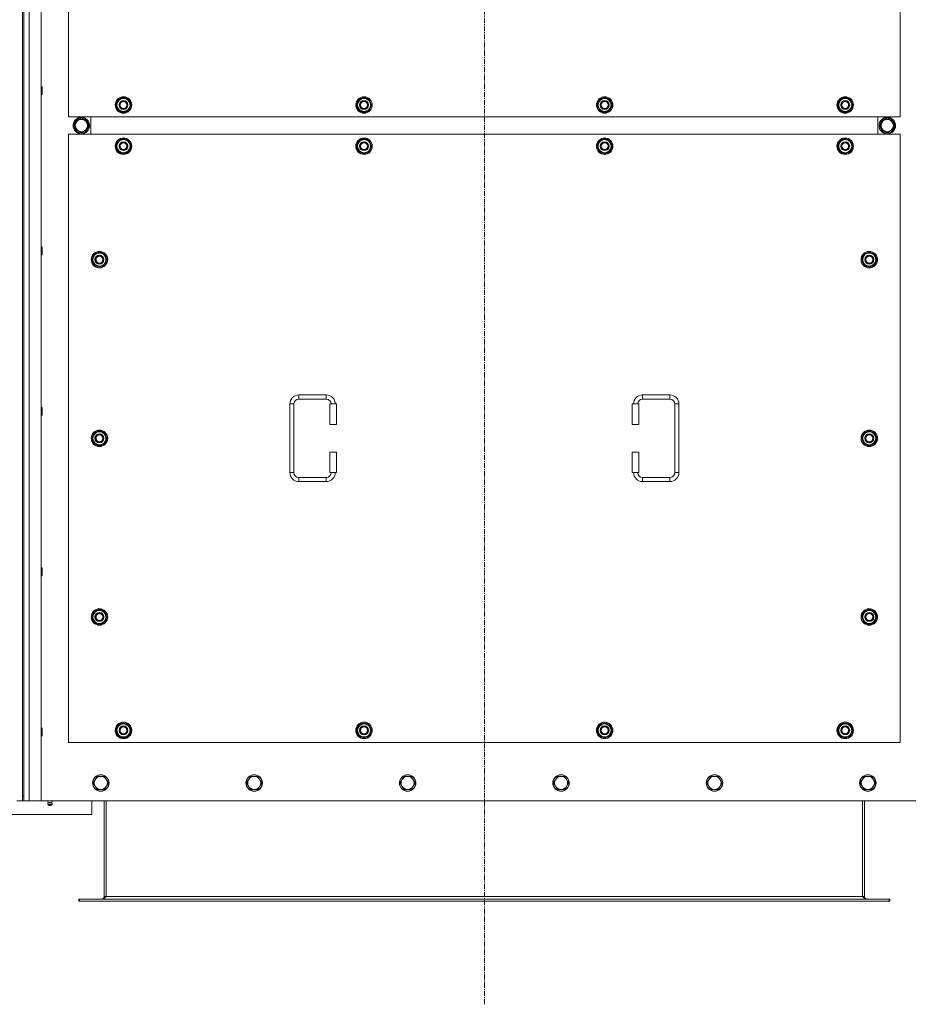
# Model space of a CAD drawing. Units: millimetres. Extents: x -15 to 45992, y -11 to 31500.
# Drawn here: x 12566 to 13859, y 8504 to 9936 of the extents above; entities that cross this region are included whole.
import ezdxf

# ---------------------------------------------------------------- set-up
doc = ezdxf.new("R2010")
doc.units = ezdxf.units.MM
doc.linetypes.add('K5LT_AXLED', pattern=[12, 7.5, -1.5, 1.5, -1.5])
doc.linetypes.add('K5LT_THIN', pattern=[0])
for name, color, linetype, true_color in [('OSI', 2, 'Continuous', 0xffff00), ('R', 1, 'Continuous', 0xff0000), ('WELDING', 7, 'Continuous', 0xffffff)]:
    doc.layers.add(name, color=color, linetype=linetype, true_color=true_color)

msp = doc.modelspace()

# ---------------------------------------------------------------- linework, layer by layer
at = {"layer": 'OSI', "color": 30, "linetype": 'K5LT_AXLED', "lineweight": 18, "true_color": 0xff8000}
msp.add_line((13242.4, 8503.6), (13242.4, 11395.6), dxfattribs=at)
at = {"layer": 'R', "color": 7, "linetype": 'K5LT_THIN', "lineweight": 18}
for p, q in [((12570.4, 11092.6), (12570.4, 8806.6)), ((12572.4, 11092.6), (12572.4, 8806.6)), ((12580.4, 11099.6), (12580.4, 8799.6)), ((12597.4, 11099.6), (12597.4, 8799.6)), ((12637.4, 10679.6), (12637.4, 9794.6)), ((13847.4, 9794.6), (13847.4, 10679.6)), ((12597.4, 9838.9), (12598.3, 9838.9)), ((12598.3, 9838.9), (12598.9, 9837.9)), ((12598.3, 9838.9), (12598.3, 9832.9)), ((12598.3, 9832.9), (12598.3, 9826.9)), ((12598.3, 9826.9), (12598.9, 9827.9)), ((12598.9, 9837.9), (12598.9, 9832.9)), ((12598.9, 9832.9), (12598.9, 9827.9)), ((12597.4, 9826.9), (12598.3, 9826.9)), ((12706.4, 9812.1), (12711.9, 9821.6)), ((12707.1, 9813.2), (12706.9, 9813.2)), ((12707.7, 9814.4), (12707.1, 9814.4)), ((12711.9, 9821.6), (12717.4, 9821.6)), ((12717.4, 9821.6), (12722.9, 9821.6)), ((12722.9, 9821.6), (12728.4, 9812.1)), ((13056.4, 9812.1), (13061.9, 9821.6)), ((13057.1, 9813.2), (13056.9, 9813.2)), ((13057.7, 9814.4), (13057.1, 9814.4)), ((13061.9, 9821.6), (13067.4, 9821.6)), ((13067.4, 9821.6), (13072.9, 9821.6)), ((13072.9, 9821.6), (13078.4, 9812.1)), ((13406.4, 9812.1), (13411.9, 9821.6)), ((13407.1, 9813.2), (13406.9, 9813.2)), ((13407.7, 9814.4), (13407.1, 9814.4)), ((13411.9, 9821.6), (13417.4, 9821.6)), ((13417.4, 9821.6), (13422.9, 9821.6)), ((13422.9, 9821.6), (13428.4, 9812.1)), ((13756.4, 9812.1), (13761.9, 9821.6)), ((13757.1, 9813.2), (13756.9, 9813.2)), ((13757.7, 9814.4), (13757.1, 9814.4)), ((13761.9, 9821.6), (13767.4, 9821.6)), ((13767.4, 9821.6), (13772.9, 9821.6)), ((13772.9, 9821.6), (13778.4, 9812.1)), ((12711.9, 9802.6), (12706.4, 9812.1)), ((12706.9, 9811.1), (12707, 9811.1)), ((12717.4, 9802.6), (12711.9, 9802.6)), ((12722.9, 9802.6), (12717.4, 9802.6)), ((12728.4, 9812.1), (12722.9, 9802.6)), ((13061.9, 9802.6), (13056.4, 9812.1)), ((13056.9, 9811.1), (13057, 9811.1)), ((13067.4, 9802.6), (13061.9, 9802.6)), ((13072.9, 9802.6), (13067.4, 9802.6)), ((13078.4, 9812.1), (13072.9, 9802.6)), ((13411.9, 9802.6), (13406.4, 9812.1)), ((13406.9, 9811.1), (13407, 9811.1)), ((13417.4, 9802.6), (13411.9, 9802.6)), ((13422.9, 9802.6), (13417.4, 9802.6)), ((13428.4, 9812.1), (13422.9, 9802.6)), ((13761.9, 9802.6), (13756.4, 9812.1)), ((13756.9, 9811.1), (13757, 9811.1)), ((13767.4, 9802.6), (13761.9, 9802.6)), ((13772.9, 9802.6), (13767.4, 9802.6)), ((13778.4, 9812.1), (13772.9, 9802.6)), ((12637.4, 9794.6), (13847.4, 9794.6)), ((12645.2, 9782.1), (12650.7, 9791.6)), ((12650.7, 9791.6), (12656.1, 9791.6)), ((12655.1, 9792.5), (12655.1, 9791.6)), ((12656.1, 9791.6), (12661.6, 9791.6)), ((12657.3, 9791.6), (12657.3, 9792.5)), ((12658.4, 9791.6), (12658.4, 9792.3)), ((12661.6, 9791.6), (12667.1, 9782.1)), ((12669.9, 9769.6), (12669.9, 9794.6)), ((12669.9, 9769.6), (12669.9, 9794.6)), ((13814.9, 9794.6), (13814.9, 9769.6)), ((13814.9, 9794.6), (13814.9, 9769.6)), ((13823.1, 9791.6), (13817.6, 9782.1)), ((13828.6, 9791.6), (13823.1, 9791.6)), ((13826.3, 9791.6), (13826.3, 9792.3)), ((13827.5, 9791.6), (13827.5, 9792.5)), ((13834.1, 9791.6), (13828.6, 9791.6)), ((13829.6, 9792.5), (13829.6, 9791.6)), ((13839.6, 9782.1), (13834.1, 9791.6)), ((12650.7, 9772.6), (12645.2, 9782.1)), ((12661.6, 9772.6), (12650.7, 9772.6)), ((12667.1, 9782.1), (12661.6, 9772.6)), ((13817.6, 9782.1), (13823.1, 9772.6)), ((13823.1, 9772.6), (13834.1, 9772.6)), ((13834.1, 9772.6), (13839.6, 9782.1)), ((12637.4, 9769.6), (12637.4, 8884.6)), ((13847.4, 9769.6), (12637.4, 9769.6)), ((12706.4, 9752.1), (12711.9, 9761.6)), ((12711.9, 9761.6), (12717.4, 9761.6)), ((12717.4, 9761.6), (12722.9, 9761.6)), ((12722.9, 9761.6), (12728.4, 9752.1)), ((13056.4, 9752.1), (13061.9, 9761.6)), ((13061.9, 9761.6), (13067.4, 9761.6)), ((13067.4, 9761.6), (13072.9, 9761.6)), ((13072.9, 9761.6), (13078.4, 9752.1)), ((13406.4, 9752.1), (13411.9, 9761.6)), ((13411.9, 9761.6), (13417.4, 9761.6)), ((13417.4, 9761.6), (13422.9, 9761.6)), ((13422.9, 9761.6), (13428.4, 9752.1)), ((13756.4, 9752.1), (13761.9, 9761.6)), ((13761.9, 9761.6), (13767.4, 9761.6)), ((13767.4, 9761.6), (13772.9, 9761.6)), ((13772.9, 9761.6), (13778.4, 9752.1)), ((13847.4, 8884.6), (13847.4, 9769.6)), ((12711.9, 9742.6), (12706.4, 9752.1)), ((12707.1, 9753.2), (12706.9, 9753.2)), ((12706.9, 9751.1), (12707, 9751.1)), ((12707.7, 9754.4), (12707.1, 9754.4)), ((12717.4, 9742.6), (12711.9, 9742.6)), ((12722.9, 9742.6), (12717.4, 9742.6)), ((12728.4, 9752.1), (12722.9, 9742.6)), ((13061.9, 9742.6), (13056.4, 9752.1)), ((13057.1, 9753.2), (13056.9, 9753.2)), ((13056.9, 9751.1), (13057, 9751.1)), ((13057.7, 9754.4), (13057.1, 9754.4)), ((13067.4, 9742.6), (13061.9, 9742.6)), ((13072.9, 9742.6), (13067.4, 9742.6)), ((13078.4, 9752.1), (13072.9, 9742.6)), ((13411.9, 9742.6), (13406.4, 9752.1)), ((13407.1, 9753.2), (13406.9, 9753.2)), ((13406.9, 9751.1), (13407, 9751.1)), ((13407.7, 9754.4), (13407.1, 9754.4)), ((13417.4, 9742.6), (13411.9, 9742.6)), ((13422.9, 9742.6), (13417.4, 9742.6)), ((13428.4, 9752.1), (13422.9, 9742.6)), ((13761.9, 9742.6), (13756.4, 9752.1)), ((13757.1, 9753.2), (13756.9, 9753.2)), ((13756.9, 9751.1), (13757, 9751.1)), ((13757.7, 9754.4), (13757.1, 9754.4)), ((13767.4, 9742.6), (13761.9, 9742.6)), ((13772.9, 9742.6), (13767.4, 9742.6)), ((13778.4, 9752.1), (13772.9, 9742.6)), ((12597.4, 9605.6), (12598.3, 9605.6)), ((12598.3, 9605.6), (12598.9, 9604.6)), ((12598.3, 9605.6), (12598.3, 9599.6)), ((12598.3, 9599.6), (12598.3, 9593.6)), ((12598.9, 9604.6), (12598.9, 9599.6)), ((12598.9, 9599.6), (12598.9, 9594.6)), ((12597.4, 9593.6), (12598.3, 9593.6)), ((12598.3, 9593.6), (12598.9, 9594.6)), ((12671.4, 9587.1), (12676.9, 9596.6)), ((12676.9, 9577.6), (12671.4, 9587.1)), ((12672.1, 9588.2), (12671.9, 9588.2)), ((12671.9, 9586.1), (12672, 9586.1)), ((12672.7, 9589.4), (12672.1, 9589.4)), ((12676.9, 9596.6), (12682.4, 9596.6)), ((12682.4, 9596.6), (12687.9, 9596.6)), ((12687.9, 9596.6), (12693.4, 9587.1)), ((12693.4, 9587.1), (12687.9, 9577.6)), ((13791.4, 9587.1), (13796.9, 9596.6)), ((13796.9, 9577.6), (13791.4, 9587.1)), ((13792.1, 9588.2), (13791.9, 9588.2)), ((13791.9, 9586.1), (13792, 9586.1)), ((13792.7, 9589.4), (13792.1, 9589.4)), ((13796.9, 9596.6), (13802.4, 9596.6)), ((13802.4, 9596.6), (13807.9, 9596.6)), ((13807.9, 9596.6), (13813.4, 9587.1)), ((13813.4, 9587.1), (13807.9, 9577.6)), ((12682.4, 9577.6), (12676.9, 9577.6)), ((12687.9, 9577.6), (12682.4, 9577.6)), ((13802.4, 9577.6), (13796.9, 9577.6)), ((13807.9, 9577.6), (13802.4, 9577.6)), ((12972.4, 9390.1), (13012.4, 9390.1)), ((12972.4, 9390.1), (12972.4, 9384.1)), ((12972.4, 9384.1), (13012.4, 9384.1)), ((13012.4, 9390.1), (13012.4, 9384.1)), ((13472.4, 9390.1), (13472.4, 9384.1)), ((13472.4, 9390.1), (13512.4, 9390.1)), ((13472.4, 9384.1), (13512.4, 9384.1)), ((13512.4, 9390.1), (13512.4, 9384.1)), ((12597.4, 9372.2), (12598.3, 9372.2)), ((12598.3, 9372.2), (12598.9, 9371.2)), ((12598.3, 9372.2), (12598.3, 9366.2)), ((12598.9, 9371.2), (12598.9, 9366.2)), ((12959.4, 9277.1), (12959.4, 9377.1)), ((12959.4, 9377.1), (12965.4, 9377.1)), ((12965.4, 9277.1), (12965.4, 9377.1)), ((13027.4, 9377.1), (13017.4, 9377.1)), ((13017.4, 9377.1), (13017.4, 9347.1)), ((13027.4, 9377.1), (13027.4, 9347.1)), ((13457.4, 9377.1), (13467.4, 9377.1)), ((13457.4, 9347.1), (13457.4, 9377.1)), ((13467.4, 9347.1), (13467.4, 9377.1)), ((13519.4, 9377.1), (13519.4, 9277.1)), ((13525.4, 9377.1), (13519.4, 9377.1)), ((13525.4, 9377.1), (13525.4, 9277.1)), ((12597.4, 9360.2), (12598.3, 9360.2)), ((12598.3, 9366.2), (12598.3, 9360.2)), ((12598.3, 9360.2), (12598.9, 9361.2)), ((12598.9, 9366.2), (12598.9, 9361.2)), ((13027.4, 9347.1), (13017.4, 9347.1)), ((13457.4, 9347.1), (13467.4, 9347.1)), ((12671.4, 9327.1), (12676.9, 9336.6)), ((12676.9, 9317.6), (12671.4, 9327.1)), ((12672.1, 9328.2), (12671.9, 9328.2)), ((12672.7, 9329.4), (12672.1, 9329.4)), ((12676.9, 9336.6), (12682.4, 9336.6)), ((12682.4, 9336.6), (12687.9, 9336.6)), ((12687.9, 9336.6), (12693.4, 9327.1)), ((12693.4, 9327.1), (12687.9, 9317.6)), ((13791.4, 9327.1), (13796.9, 9336.6)), ((13796.9, 9317.6), (13791.4, 9327.1)), ((13792.1, 9328.2), (13791.9, 9328.2)), ((13792.7, 9329.4), (13792.1, 9329.4)), ((13796.9, 9336.6), (13802.4, 9336.6)), ((13802.4, 9336.6), (13807.9, 9336.6)), ((13807.9, 9336.6), (13813.4, 9327.1)), ((13813.4, 9327.1), (13807.9, 9317.6)), ((12671.9, 9326.1), (12672, 9326.1)), ((12682.4, 9317.6), (12676.9, 9317.6)), ((12687.9, 9317.6), (12682.4, 9317.6)), ((13791.9, 9326.1), (13792, 9326.1)), ((13802.4, 9317.6), (13796.9, 9317.6)), ((13807.9, 9317.6), (13802.4, 9317.6)), ((13017.4, 9307.1), (13017.4, 9277.1)), ((13027.4, 9307.1), (13017.4, 9307.1)), ((13027.4, 9307.1), (13027.4, 9277.1)), ((13457.4, 9307.1), (13467.4, 9307.1)), ((13457.4, 9277.1), (13457.4, 9307.1)), ((13467.4, 9277.1), (13467.4, 9307.1)), ((12959.4, 9277.1), (12965.4, 9277.1)), ((12972.4, 9264.1), (12972.4, 9270.1)), ((13012.4, 9270.1), (12972.4, 9270.1)), ((13012.4, 9264.1), (13012.4, 9270.1)), ((13027.4, 9277.1), (13017.4, 9277.1)), ((13457.4, 9277.1), (13467.4, 9277.1)), ((13472.4, 9264.1), (13472.4, 9270.1)), ((13512.4, 9270.1), (13472.4, 9270.1)), ((13512.4, 9264.1), (13512.4, 9270.1)), ((13525.4, 9277.1), (13519.4, 9277.1)), ((13012.4, 9264.1), (12972.4, 9264.1)), ((13512.4, 9264.1), (13472.4, 9264.1)), ((12597.4, 9138.9), (12598.3, 9138.9)), ((12597.4, 9126.9), (12598.3, 9126.9)), ((12598.3, 9138.9), (12598.9, 9137.9)), ((12598.3, 9138.9), (12598.3, 9132.9)), ((12598.3, 9132.9), (12598.3, 9126.9)), ((12598.3, 9126.9), (12598.9, 9127.9)), ((12598.9, 9137.9), (12598.9, 9132.9)), ((12598.9, 9132.9), (12598.9, 9127.9)), ((12671.4, 9067.1), (12676.9, 9076.6)), ((12672.7, 9069.4), (12672.1, 9069.4)), ((12676.9, 9076.6), (12682.4, 9076.6)), ((12682.4, 9076.6), (12687.9, 9076.6)), ((12687.9, 9076.6), (12693.4, 9067.1)), ((13791.4, 9067.1), (13796.9, 9076.6)), ((13792.7, 9069.4), (13792.1, 9069.4)), ((13796.9, 9076.6), (13802.4, 9076.6)), ((13802.4, 9076.6), (13807.9, 9076.6)), ((13807.9, 9076.6), (13813.4, 9067.1)), ((12676.9, 9057.6), (12671.4, 9067.1)), ((12672.1, 9068.2), (12671.9, 9068.2)), ((12671.9, 9066.1), (12672, 9066.1)), ((12682.4, 9057.6), (12676.9, 9057.6)), ((12687.9, 9057.6), (12682.4, 9057.6)), ((12693.4, 9067.1), (12687.9, 9057.6)), ((13796.9, 9057.6), (13791.4, 9067.1)), ((13792.1, 9068.2), (13791.9, 9068.2)), ((13791.9, 9066.1), (13792, 9066.1)), ((13802.4, 9057.6), (13796.9, 9057.6)), ((13807.9, 9057.6), (13802.4, 9057.6)), ((13813.4, 9067.1), (13807.9, 9057.6)), ((12706.4, 8902.1), (12711.9, 8911.6)), ((12711.9, 8911.6), (12717.4, 8911.6)), ((12717.4, 8911.6), (12722.9, 8911.6)), ((12722.9, 8911.6), (12728.4, 8902.1)), ((13056.4, 8902.1), (13061.9, 8911.6)), ((13061.9, 8911.6), (13067.4, 8911.6)), ((13067.4, 8911.6), (13072.9, 8911.6)), ((13072.9, 8911.6), (13078.4, 8902.1)), ((13406.4, 8902.1), (13411.9, 8911.6)), ((13411.9, 8911.6), (13417.4, 8911.6)), ((13417.4, 8911.6), (13422.9, 8911.6)), ((13422.9, 8911.6), (13428.4, 8902.1)), ((13756.4, 8902.1), (13761.9, 8911.6)), ((13761.9, 8911.6), (13767.4, 8911.6)), ((13767.4, 8911.6), (13772.9, 8911.6)), ((13772.9, 8911.6), (13778.4, 8902.1)), ((12597.4, 8905.6), (12598.3, 8905.6)), ((12598.3, 8905.6), (12598.9, 8904.6)), ((12598.3, 8905.6), (12598.3, 8899.6)), ((12598.3, 8899.6), (12598.3, 8893.6)), ((12598.9, 8904.6), (12598.9, 8899.6)), ((12598.9, 8899.6), (12598.9, 8894.6)), ((12711.9, 8892.6), (12706.4, 8902.1)), ((12707.1, 8903.2), (12706.9, 8903.2)), ((12706.9, 8901.1), (12707, 8901.1)), ((12707.7, 8904.4), (12707.1, 8904.4)), ((12728.4, 8902.1), (12722.9, 8892.6)), ((13061.9, 8892.6), (13056.4, 8902.1)), ((13057.1, 8903.2), (13056.9, 8903.2)), ((13056.9, 8901.1), (13057, 8901.1)), ((13057.7, 8904.4), (13057.1, 8904.4)), ((13078.4, 8902.1), (13072.9, 8892.6)), ((13411.9, 8892.6), (13406.4, 8902.1)), ((13407.1, 8903.2), (13406.9, 8903.2)), ((13406.9, 8901.1), (13407, 8901.1)), ((13407.7, 8904.4), (13407.1, 8904.4)), ((13428.4, 8902.1), (13422.9, 8892.6)), ((13761.9, 8892.6), (13756.4, 8902.1)), ((13757.1, 8903.2), (13756.9, 8903.2)), ((13756.9, 8901.1), (13757, 8901.1)), ((13757.7, 8904.4), (13757.1, 8904.4)), ((13778.4, 8902.1), (13772.9, 8892.6)), ((12597.4, 8893.6), (12598.3, 8893.6)), ((12598.3, 8893.6), (12598.9, 8894.6)), ((12637.4, 8884.6), (13847.4, 8884.6)), ((12717.4, 8892.6), (12711.9, 8892.6)), ((12722.9, 8892.6), (12717.4, 8892.6)), ((13067.4, 8892.6), (13061.9, 8892.6)), ((13072.9, 8892.6), (13067.4, 8892.6)), ((13417.4, 8892.6), (13411.9, 8892.6)), ((13422.9, 8892.6), (13417.4, 8892.6)), ((13767.4, 8892.6), (13761.9, 8892.6)), ((13772.9, 8892.6), (13767.4, 8892.6)), ((12676.1, 8830.3), (12673.4, 8825.6)), ((12673.4, 8825.6), (12676.1, 8820.8)), ((12678.9, 8835.1), (12676.1, 8830.3)), ((12684.4, 8835.1), (12678.9, 8835.1)), ((12689.9, 8835.1), (12684.4, 8835.1)), ((12692.6, 8830.3), (12689.9, 8835.1)), ((12695.4, 8825.6), (12692.6, 8830.3)), ((12692.6, 8820.8), (12695.4, 8825.6)), ((12899.3, 8830.3), (12896.6, 8825.6)), ((12896.6, 8825.6), (12899.3, 8820.8)), ((12902.1, 8835.1), (12899.3, 8830.3)), ((12907.6, 8835.1), (12902.1, 8835.1)), ((12913.1, 8835.1), (12907.6, 8835.1)), ((12915.8, 8830.3), (12913.1, 8835.1)), ((12918.6, 8825.6), (12915.8, 8830.3)), ((12915.8, 8820.8), (12918.6, 8825.6)), ((13122.5, 8830.3), (13119.8, 8825.6)), ((13119.8, 8825.6), (13122.5, 8820.8)), ((13125.3, 8835.1), (13122.5, 8830.3)), ((13130.8, 8835.1), (13125.3, 8835.1)), ((13136.3, 8835.1), (13130.8, 8835.1)), ((13139, 8830.3), (13136.3, 8835.1)), ((13141.8, 8825.6), (13139, 8830.3)), ((13139, 8820.8), (13141.8, 8825.6)), ((13345.7, 8830.3), (13343, 8825.6)), ((13343, 8825.6), (13345.7, 8820.8)), ((13348.5, 8835.1), (13345.7, 8830.3)), ((13354, 8835.1), (13348.5, 8835.1)), ((13359.5, 8835.1), (13354, 8835.1)), ((13362.2, 8830.3), (13359.5, 8835.1)), ((13365, 8825.6), (13362.2, 8830.3)), ((13362.2, 8820.8), (13365, 8825.6)), ((13568.9, 8830.3), (13566.2, 8825.6)), ((13566.2, 8825.6), (13568.9, 8820.8)), ((13571.7, 8835.1), (13568.9, 8830.3)), ((13577.2, 8835.1), (13571.7, 8835.1)), ((13582.7, 8835.1), (13577.2, 8835.1)), ((13585.4, 8830.3), (13582.7, 8835.1)), ((13588.2, 8825.6), (13585.4, 8830.3)), ((13585.4, 8820.8), (13588.2, 8825.6)), ((13792.1, 8830.3), (13789.4, 8825.6)), ((13789.4, 8825.6), (13792.1, 8820.8)), ((13794.9, 8835.1), (13792.1, 8830.3)), ((13800.4, 8835.1), (13794.9, 8835.1)), ((13805.9, 8835.1), (13800.4, 8835.1)), ((13808.6, 8830.3), (13805.9, 8835.1)), ((13811.4, 8825.6), (13808.6, 8830.3)), ((13808.6, 8820.8), (13811.4, 8825.6)), ((12676.1, 8820.8), (12678.9, 8816.1)), ((12678.9, 8816.1), (12684.4, 8816.1)), ((12684.4, 8816.1), (12689.9, 8816.1)), ((12689.9, 8816.1), (12692.6, 8820.8)), ((12899.3, 8820.8), (12902.1, 8816.1)), ((12902.1, 8816.1), (12907.6, 8816.1)), ((12907.6, 8816.1), (12913.1, 8816.1)), ((12913.1, 8816.1), (12915.8, 8820.8)), ((13122.5, 8820.8), (13125.3, 8816.1)), ((13125.3, 8816.1), (13130.8, 8816.1)), ((13130.8, 8816.1), (13136.3, 8816.1)), ((13136.3, 8816.1), (13139, 8820.8)), ((13345.7, 8820.8), (13348.5, 8816.1)), ((13348.5, 8816.1), (13354, 8816.1)), ((13354, 8816.1), (13359.5, 8816.1)), ((13359.5, 8816.1), (13362.2, 8820.8)), ((13568.9, 8820.8), (13571.7, 8816.1)), ((13571.7, 8816.1), (13577.2, 8816.1)), ((13577.2, 8816.1), (13582.7, 8816.1)), ((13582.7, 8816.1), (13585.4, 8820.8)), ((13792.1, 8820.8), (13794.9, 8816.1)), ((13794.9, 8816.1), (13800.4, 8816.1)), ((13800.4, 8816.1), (13805.9, 8816.1)), ((13805.9, 8816.1), (13808.6, 8820.8)), ((12570.4, 8799.6), (12562.4, 8799.6)), ((12570.4, 8806.6), (12572.4, 8806.6)), ((12570.4, 8806.6), (12570.4, 8799.6)), ((12570.4, 8799.6), (12572.4, 8799.6)), ((12572.4, 8799.6), (12572.4, 8806.6)), ((12580.4, 8799.6), (12572.4, 8799.6)), ((12597.4, 8799.6), (12580.4, 8799.6)), ((12597.4, 8799.6), (13887.4, 8799.6)), ((12607.7, 8797.3), (12607, 8799.6)), ((12613, 8797.3), (12607.7, 8797.3)), ((12607.7, 8797.3), (12608.1, 8797.3)), ((12608.1, 8797.3), (12613, 8797.3)), ((12613, 8797.3), (12613.7, 8799.6)), ((12671.4, 8779.6), (12671.4, 8799.6)), ((12689.4, 8799.6), (12689.4, 8660.6)), ((12692.4, 8799.6), (12692.4, 8660.6)), ((13792.4, 8799.6), (13792.4, 8660.6)), ((13795.4, 8660.6), (13795.4, 8799.6)), ((12613.6, 8794.8), (12607.2, 8794.8)), ((12607.2, 8794.8), (12608.3, 8793.1)), ((12613.6, 8794.8), (12607.2, 8794.8)), ((12612.5, 8793.1), (12608.3, 8793.1)), ((12613.6, 8794.8), (12612.5, 8793.1)), ((12471.4, 8779.6), (12671.4, 8779.6)), ((12652.4, 8656.6), (12653.6, 8656.6)), ((12652.4, 8653.6), (12652.4, 8656.6)), ((12652.4, 8653.6), (12653.6, 8653.6)), ((12653.6, 8653.6), (12653.6, 8656.6)), ((12653.6, 8656.6), (13831.2, 8656.6)), ((12653.6, 8653.6), (13831.2, 8653.6)), ((12689.4, 8660.6), (12692.4, 8660.6)), ((12692.4, 8660.6), (13792.4, 8660.6)), ((13792.4, 8660.6), (13795.4, 8660.6)), ((13831.2, 8653.6), (13831.2, 8656.6)), ((13831.2, 8656.6), (13832.4, 8656.6)), ((13831.2, 8653.6), (13832.4, 8653.6)), ((13832.4, 8653.6), (13832.4, 8656.6))]:
    msp.add_line(p, q, dxfattribs=at)
for centre, radius in [((12717.4, 9812.1), 12), ((12717.4, 9812.1), 11.8), ((12717.4, 9812.1), 6.5), ((12717.4, 9812.1), 6), ((12717.4, 9812.1), 5), ((13067.4, 9812.1), 12), ((13067.4, 9812.1), 11.8), ((13067.4, 9812.1), 6.5), ((13067.4, 9812.1), 6), ((13067.4, 9812.1), 5), ((13417.4, 9812.1), 12), ((13417.4, 9812.1), 11.8), ((13417.4, 9812.1), 6.5), ((13417.4, 9812.1), 6), ((13417.4, 9812.1), 5), ((13767.4, 9812.1), 12), ((13767.4, 9812.1), 11.8), ((13767.4, 9812.1), 6.5), ((13767.4, 9812.1), 6), ((13767.4, 9812.1), 5), ((12656.1, 9782.1), 12), ((12656.1, 9782.1), 11.8), ((12656.1, 9782.1), 8.97), ((13828.6, 9782.1), 12), ((13828.6, 9782.1), 11.8), ((13828.6, 9782.1), 8.97), ((12717.4, 9752.1), 12), ((12717.4, 9752.1), 11.8), ((12717.4, 9752.1), 6.5), ((12717.4, 9752.1), 6), ((12717.4, 9752.1), 5), ((13067.4, 9752.1), 12), ((13067.4, 9752.1), 11.8), ((13067.4, 9752.1), 6.5), ((13067.4, 9752.1), 6), ((13067.4, 9752.1), 5), ((13417.4, 9752.1), 12), ((13417.4, 9752.1), 11.8), ((13417.4, 9752.1), 6.5), ((13417.4, 9752.1), 6), ((13417.4, 9752.1), 5), ((13767.4, 9752.1), 12), ((13767.4, 9752.1), 11.8), ((13767.4, 9752.1), 6.5), ((13767.4, 9752.1), 6), ((13767.4, 9752.1), 5), ((12682.4, 9587.1), 12), ((12682.4, 9587.1), 11.8), ((13802.4, 9587.1), 12), ((13802.4, 9587.1), 11.8), ((12682.4, 9587.1), 6.5), ((12682.4, 9587.1), 6), ((12682.4, 9587.1), 5), ((13802.4, 9587.1), 6.5), ((13802.4, 9587.1), 6), ((13802.4, 9587.1), 5), ((12682.4, 9327.1), 12), ((12682.4, 9327.1), 11.8), ((12682.4, 9327.1), 6.5), ((12682.4, 9327.1), 6), ((12682.4, 9327.1), 5), ((13802.4, 9327.1), 12), ((13802.4, 9327.1), 11.8), ((13802.4, 9327.1), 6.5), ((13802.4, 9327.1), 6), ((13802.4, 9327.1), 5), ((12682.4, 9067.1), 12), ((12682.4, 9067.1), 11.8), ((12682.4, 9067.1), 6.5), ((12682.4, 9067.1), 6), ((12682.4, 9067.1), 5), ((13802.4, 9067.1), 12), ((13802.4, 9067.1), 11.8), ((13802.4, 9067.1), 6.5), ((13802.4, 9067.1), 6), ((13802.4, 9067.1), 5), ((12717.4, 8902.1), 12), ((12717.4, 8902.1), 11.8), ((13067.4, 8902.1), 12), ((13067.4, 8902.1), 11.8), ((13417.4, 8902.1), 12), ((13417.4, 8902.1), 11.8), ((13767.4, 8902.1), 12), ((13767.4, 8902.1), 11.8), ((12717.4, 8902.1), 6.5), ((12717.4, 8902.1), 6), ((12717.4, 8902.1), 5), ((13067.4, 8902.1), 6.5), ((13067.4, 8902.1), 6), ((13067.4, 8902.1), 5), ((13417.4, 8902.1), 6.5), ((13417.4, 8902.1), 6), ((13417.4, 8902.1), 5), ((13767.4, 8902.1), 6.5), ((13767.4, 8902.1), 6), ((13767.4, 8902.1), 5), ((12684.4, 8825.6), 12), ((12684.4, 8825.6), 11.7), ((12907.6, 8825.6), 12), ((12907.6, 8825.6), 11.7), ((13130.8, 8825.6), 12), ((13130.8, 8825.6), 11.7), ((13354, 8825.6), 12), ((13354, 8825.6), 11.7), ((13577.2, 8825.6), 12), ((13577.2, 8825.6), 11.7), ((13800.4, 8825.6), 12), ((13800.4, 8825.6), 11.7)]:
    msp.add_circle(centre, radius, dxfattribs=at)
for centre, radius, start, end in [((12717.4, 9812.1), 10.5, 167.3589, 173.8105), ((12717.4, 9812.1), 10.5, 124.7912, 167.3589), ((12717.4, 9812.1), 9.5, 90, 270), ((12717.4, 9812.1), 10.5, 64.7912, 115.2088), ((12717.4, 9812.1), 9.5, 270, 90), ((12717.4, 9812.1), 10.5, 4.7912, 55.2088), ((13067.4, 9812.1), 10.5, 167.3589, 173.8105), ((13067.4, 9812.1), 10.5, 124.7912, 167.3589), ((13067.4, 9812.1), 9.5, 90, 270), ((13067.4, 9812.1), 10.5, 64.7912, 115.2088), ((13067.4, 9812.1), 9.5, 270, 90), ((13067.4, 9812.1), 10.5, 4.7912, 55.2088), ((13417.4, 9812.1), 10.5, 167.3589, 173.8105), ((13417.4, 9812.1), 10.5, 124.7912, 167.3589), ((13417.4, 9812.1), 9.5, 90, 270), ((13417.4, 9812.1), 10.5, 64.7912, 115.2088), ((13417.4, 9812.1), 9.5, 270, 90), ((13417.4, 9812.1), 10.5, 4.7912, 55.2088), ((13767.4, 9812.1), 10.5, 167.3589, 173.8105), ((13767.4, 9812.1), 10.5, 124.7912, 167.3589), ((13767.4, 9812.1), 9.5, 90, 270), ((13767.4, 9812.1), 10.5, 64.7912, 115.2088), ((13767.4, 9812.1), 9.5, 270, 90), ((13767.4, 9812.1), 10.5, 4.7912, 55.2088), ((12717.4, 9812.1), 10.5, 185.5324, 235.2088), ((12717.4, 9812.1), 10.5, 244.7912, 295.2088), ((12717.4, 9812.1), 10.5, 304.7912, 355.2088), ((13067.4, 9812.1), 10.5, 185.5324, 235.2088), ((13067.4, 9812.1), 10.5, 244.7912, 295.2088), ((13067.4, 9812.1), 10.5, 304.7912, 355.2088), ((13417.4, 9812.1), 10.5, 185.5324, 235.2088), ((13417.4, 9812.1), 10.5, 244.7912, 295.2088), ((13417.4, 9812.1), 10.5, 304.7912, 355.2088), ((13767.4, 9812.1), 10.5, 185.5324, 235.2088), ((13767.4, 9812.1), 10.5, 244.7912, 295.2088), ((13767.4, 9812.1), 10.5, 304.7912, 355.2088), ((12656.1, 9782.1), 10.5, 124.7912, 175.2088), ((12656.1, 9782.1), 10.5, 95.5324, 115.2088), ((12656.1, 9782.1), 10.5, 77.3589, 83.8105), ((12656.1, 9782.1), 10.5, 64.7912, 77.3589), ((12656.1, 9782.1), 10.5, 4.7912, 55.2088), ((13828.6, 9782.1), 10.5, 124.7912, 175.2088), ((13828.6, 9782.1), 10.5, 102.6411, 115.2088), ((13828.6, 9782.1), 10.5, 96.1895, 102.6411), ((13828.6, 9782.1), 10.5, 64.7912, 84.4676), ((13828.6, 9782.1), 10.5, 4.7912, 55.2088), ((12656.1, 9782.1), 10.5, 184.7912, 235.2088), ((12656.1, 9782.1), 10.5, 244.7912, 295.2088), ((12656.1, 9782.1), 10.5, 304.7912, 355.2088), ((13828.6, 9782.1), 10.5, 184.7912, 235.2088), ((13828.6, 9782.1), 10.5, 244.7912, 295.2088), ((13828.6, 9782.1), 10.5, 304.7912, 355.2088), ((12717.4, 9752.1), 10.5, 124.7912, 167.3589), ((12717.4, 9752.1), 9.5, 90, 270), ((12717.4, 9752.1), 10.5, 64.7912, 115.2088), ((12717.4, 9752.1), 9.5, 270, 90), ((12717.4, 9752.1), 10.5, 4.7912, 55.2088), ((13067.4, 9752.1), 10.5, 124.7912, 167.3589), ((13067.4, 9752.1), 9.5, 90, 270), ((13067.4, 9752.1), 10.5, 64.7912, 115.2088), ((13067.4, 9752.1), 9.5, 270, 90), ((13067.4, 9752.1), 10.5, 4.7912, 55.2088), ((13417.4, 9752.1), 10.5, 124.7912, 167.3589), ((13417.4, 9752.1), 9.5, 90, 270), ((13417.4, 9752.1), 10.5, 64.7912, 115.2088), ((13417.4, 9752.1), 9.5, 270, 90), ((13417.4, 9752.1), 10.5, 4.7912, 55.2088), ((13767.4, 9752.1), 10.5, 124.7912, 167.3589), ((13767.4, 9752.1), 9.5, 90, 270), ((13767.4, 9752.1), 10.5, 64.7912, 115.2088), ((13767.4, 9752.1), 9.5, 270, 90), ((13767.4, 9752.1), 10.5, 4.7912, 55.2088), ((12717.4, 9752.1), 10.5, 167.3589, 173.8105), ((12717.4, 9752.1), 10.5, 185.5324, 235.2088), ((12717.4, 9752.1), 10.5, 244.7912, 295.2088), ((12717.4, 9752.1), 10.5, 304.7912, 355.2088), ((13067.4, 9752.1), 10.5, 167.3589, 173.8105), ((13067.4, 9752.1), 10.5, 185.5324, 235.2088), ((13067.4, 9752.1), 10.5, 244.7912, 295.2088), ((13067.4, 9752.1), 10.5, 304.7912, 355.2088), ((13417.4, 9752.1), 10.5, 167.3589, 173.8105), ((13417.4, 9752.1), 10.5, 185.5324, 235.2088), ((13417.4, 9752.1), 10.5, 244.7912, 295.2088), ((13417.4, 9752.1), 10.5, 304.7912, 355.2088), ((13767.4, 9752.1), 10.5, 167.3589, 173.8105), ((13767.4, 9752.1), 10.5, 185.5324, 235.2088), ((13767.4, 9752.1), 10.5, 244.7912, 295.2088), ((13767.4, 9752.1), 10.5, 304.7912, 355.2088), ((12682.4, 9587.1), 10.5, 167.3589, 173.8105), ((12682.4, 9587.1), 10.5, 185.5324, 235.2088), ((12682.4, 9587.1), 10.5, 124.7912, 167.3589), ((12682.4, 9587.1), 9.5, 90, 270), ((12682.4, 9587.1), 10.5, 64.7912, 115.2088), ((12682.4, 9587.1), 9.5, 270, 90), ((12682.4, 9587.1), 10.5, 4.7912, 55.2088), ((12682.4, 9587.1), 10.5, 304.7912, 355.2088), ((13802.4, 9587.1), 10.5, 167.3589, 173.8105), ((13802.4, 9587.1), 10.5, 185.5324, 235.2088), ((13802.4, 9587.1), 10.5, 124.7912, 167.3589), ((13802.4, 9587.1), 9.5, 90, 270), ((13802.4, 9587.1), 10.5, 64.7912, 115.2088), ((13802.4, 9587.1), 9.5, 270, 90), ((13802.4, 9587.1), 10.5, 4.7912, 55.2088), ((13802.4, 9587.1), 10.5, 304.7912, 355.2088), ((12682.4, 9587.1), 10.5, 244.7912, 295.2088), ((13802.4, 9587.1), 10.5, 244.7912, 295.2088), ((12972.4, 9377.1), 13, 90, 180), ((12972.4, 9377.1), 7, 90, 180), ((13012.4, 9377.1), 13, 0, 90), ((13012.4, 9377.1), 7, 0, 90), ((13472.4, 9377.1), 13, 90, 180), ((13472.4, 9377.1), 7, 90, 180), ((13512.4, 9377.1), 13, 0, 90), ((13512.4, 9377.1), 7, 0, 90), ((12682.4, 9327.1), 10.5, 167.3589, 173.8105), ((12682.4, 9327.1), 10.5, 124.7912, 167.3589), ((12682.4, 9327.1), 9.5, 90, 270), ((12682.4, 9327.1), 10.5, 64.7912, 115.2088), ((12682.4, 9327.1), 9.5, 270, 90), ((12682.4, 9327.1), 10.5, 4.7912, 55.2088), ((12682.4, 9327.1), 10.5, 304.7912, 355.2088), ((13802.4, 9327.1), 10.5, 167.3589, 173.8105), ((13802.4, 9327.1), 10.5, 124.7912, 167.3589), ((13802.4, 9327.1), 9.5, 90, 270), ((13802.4, 9327.1), 10.5, 64.7912, 115.2088), ((13802.4, 9327.1), 9.5, 270, 90), ((13802.4, 9327.1), 10.5, 4.7912, 55.2088), ((13802.4, 9327.1), 10.5, 304.7912, 355.2088), ((12682.4, 9327.1), 10.5, 185.5324, 235.2088), ((12682.4, 9327.1), 10.5, 244.7912, 295.2088), ((13802.4, 9327.1), 10.5, 185.5324, 235.2088), ((13802.4, 9327.1), 10.5, 244.7912, 295.2088), ((12972.4, 9277.1), 13, 180, 270), ((12972.4, 9277.1), 7, 180, 270), ((13012.4, 9277.1), 7, 270, 0), ((13012.4, 9277.1), 13, 270, 0), ((13472.4, 9277.1), 13, 180, 270), ((13472.4, 9277.1), 7, 180, 270), ((13512.4, 9277.1), 7, 270, 0), ((13512.4, 9277.1), 13, 270, 0), ((12682.4, 9067.1), 10.5, 167.3589, 173.8105), ((12682.4, 9067.1), 10.5, 124.7912, 167.3589), ((12682.4, 9067.1), 9.5, 90, 270), ((12682.4, 9067.1), 10.5, 64.7912, 115.2088), ((12682.4, 9067.1), 9.5, 270, 90), ((12682.4, 9067.1), 10.5, 4.7912, 55.2088), ((13802.4, 9067.1), 10.5, 167.3589, 173.8105), ((13802.4, 9067.1), 10.5, 124.7912, 167.3589), ((13802.4, 9067.1), 9.5, 90, 270), ((13802.4, 9067.1), 10.5, 64.7912, 115.2088), ((13802.4, 9067.1), 9.5, 270, 90), ((13802.4, 9067.1), 10.5, 4.7912, 55.2088), ((12682.4, 9067.1), 10.5, 185.5324, 235.2088), ((12682.4, 9067.1), 10.5, 244.7912, 295.2088), ((12682.4, 9067.1), 10.5, 304.7912, 355.2088), ((13802.4, 9067.1), 10.5, 185.5324, 235.2088), ((13802.4, 9067.1), 10.5, 244.7912, 295.2088), ((13802.4, 9067.1), 10.5, 304.7912, 355.2088), ((12717.4, 8902.1), 10.5, 124.7912, 167.3589), ((12717.4, 8902.1), 9.5, 90, 270), ((12717.4, 8902.1), 10.5, 64.7912, 115.2088), ((12717.4, 8902.1), 9.5, 270, 90), ((12717.4, 8902.1), 10.5, 4.7912, 55.2088), ((13067.4, 8902.1), 10.5, 124.7912, 167.3589), ((13067.4, 8902.1), 9.5, 90, 270), ((13067.4, 8902.1), 10.5, 64.7912, 115.2088), ((13067.4, 8902.1), 9.5, 270, 90), ((13067.4, 8902.1), 10.5, 4.7912, 55.2088), ((13417.4, 8902.1), 10.5, 124.7912, 167.3589), ((13417.4, 8902.1), 9.5, 90, 270), ((13417.4, 8902.1), 10.5, 64.7912, 115.2088), ((13417.4, 8902.1), 9.5, 270, 90), ((13417.4, 8902.1), 10.5, 4.7912, 55.2088), ((13767.4, 8902.1), 10.5, 124.7912, 167.3589), ((13767.4, 8902.1), 9.5, 90, 270), ((13767.4, 8902.1), 10.5, 64.7912, 115.2088), ((13767.4, 8902.1), 9.5, 270, 90), ((13767.4, 8902.1), 10.5, 4.7912, 55.2088), ((12717.4, 8902.1), 10.5, 167.3589, 173.8105), ((12717.4, 8902.1), 10.5, 185.5324, 235.2088), ((12717.4, 8902.1), 10.5, 304.7912, 355.2088), ((13067.4, 8902.1), 10.5, 167.3589, 173.8105), ((13067.4, 8902.1), 10.5, 185.5324, 235.2088), ((13067.4, 8902.1), 10.5, 304.7912, 355.2088), ((13417.4, 8902.1), 10.5, 167.3589, 173.8105), ((13417.4, 8902.1), 10.5, 185.5324, 235.2088), ((13417.4, 8902.1), 10.5, 304.7912, 355.2088), ((13767.4, 8902.1), 10.5, 167.3589, 173.8105), ((13767.4, 8902.1), 10.5, 185.5324, 235.2088), ((13767.4, 8902.1), 10.5, 304.7912, 355.2088), ((12717.4, 8902.1), 10.5, 244.7912, 295.2088), ((13067.4, 8902.1), 10.5, 244.7912, 295.2088), ((13417.4, 8902.1), 10.5, 244.7912, 295.2088), ((13767.4, 8902.1), 10.5, 244.7912, 295.2088), ((12684.4, 8825.6), 9.53, 150, 210), ((12684.4, 8825.6), 9.53, 90, 150), ((12684.4, 8825.6), 9.53, 30, 90), ((12684.4, 8825.6), 9.53, 330, 30), ((12907.6, 8825.6), 9.53, 150, 210), ((12907.6, 8825.6), 9.53, 90, 150), ((12907.6, 8825.6), 9.53, 30, 90), ((12907.6, 8825.6), 9.53, 330, 30), ((13130.8, 8825.6), 9.53, 150, 210), ((13130.8, 8825.6), 9.53, 90, 150), ((13130.8, 8825.6), 9.53, 30, 90), ((13130.8, 8825.6), 9.53, 330, 30), ((13354, 8825.6), 9.53, 150, 210), ((13354, 8825.6), 9.53, 90, 150), ((13354, 8825.6), 9.53, 30, 90), ((13354, 8825.6), 9.53, 330, 30), ((13577.2, 8825.6), 9.53, 150, 210), ((13577.2, 8825.6), 9.53, 90, 150), ((13577.2, 8825.6), 9.53, 30, 90), ((13577.2, 8825.6), 9.53, 330, 30), ((13800.4, 8825.6), 9.53, 150, 210), ((13800.4, 8825.6), 9.53, 90, 150), ((13800.4, 8825.6), 9.53, 30, 90), ((13800.4, 8825.6), 9.53, 330, 30), ((12684.4, 8825.6), 9.53, 210, 270), ((12684.4, 8825.6), 9.53, 270, 330), ((12907.6, 8825.6), 9.53, 210, 270), ((12907.6, 8825.6), 9.53, 270, 330), ((13130.8, 8825.6), 9.53, 210, 270), ((13130.8, 8825.6), 9.53, 270, 330), ((13354, 8825.6), 9.53, 210, 270), ((13354, 8825.6), 9.53, 270, 330), ((13577.2, 8825.6), 9.53, 210, 270), ((13577.2, 8825.6), 9.53, 270, 330), ((13800.4, 8825.6), 9.53, 210, 270), ((13800.4, 8825.6), 9.53, 270, 330), ((12610.4, 8795.4), 3.25, 144.3846, 190.4393), ((12610.4, 8795.4), 3.25, 349.5607, 35.6154), ((12610.4, 8794.3), 1.5, 233.1301, 270), ((12610.4, 8794.3), 1.5, 270, 306.8699), ((12685.4, 8660.6), 4, 270, 0), ((13799.4, 8660.6), 4, 180, 270)]:
    msp.add_arc(centre, radius, start, end, dxfattribs=at)
at = {"layer": 'WELDING', "color": 7, "linetype": 'K5LT_THIN', "lineweight": 18}
for points in [[(12692.4, 8660.6), (12692.2, 8660.4), (12692, 8660.1), (12691.6, 8659.7), (12691.1, 8659.3), (12690.7, 8658.8), (12690.3, 8658.4), (12689.9, 8658.1), (12689.5, 8657.7), (12689.1, 8657.4), (12688.7, 8657.2), (12688.3, 8657), (12687.8, 8656.8), (12687.4, 8656.7), (12687, 8656.6), (12686.7, 8656.6), (12686.6, 8656.6)], [(13798.2, 8656.6), (13798, 8656.6), (13797.8, 8656.6), (13797.3, 8656.7), (13796.9, 8656.8), (13796.5, 8657), (13796.1, 8657.2), (13795.7, 8657.4), (13795.3, 8657.7), (13794.9, 8658.1), (13794.4, 8658.4), (13794, 8658.8), (13793.6, 8659.3), (13793.2, 8659.7), (13792.8, 8660.1), (13792.5, 8660.4), (13792.4, 8660.6)]]:
    msp.add_open_spline(points, degree=3, dxfattribs=at)

doc.saveas('drawing.dxf')
